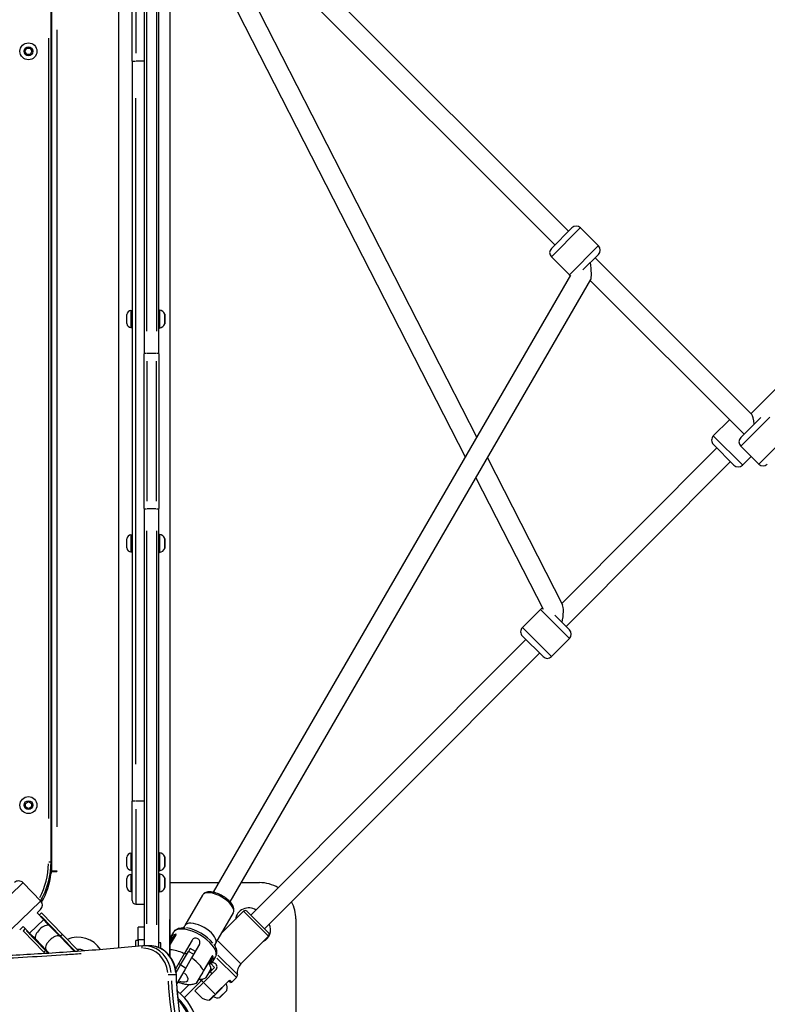
# Model space of a CAD drawing. Units: millimetres. Extents: x -630 to 20909, y 5 to 16285.
# Drawn here: x 2896 to 3513, y 5350 to 6163 of the extents above; entities that cross this region are included whole.
import ezdxf

# ---------------------------------------------------------------- set-up
doc = ezdxf.new("R2010")
doc.units = ezdxf.units.MM
doc.header["$MEASUREMENT"] = 0
doc.styles.get("Standard").update_dxf_attribs({"font": 'square721_bt_roman.ttf'})
doc.dimstyles.get("Standard").update_dxf_attribs({"dimtxt": 200, "dimasz": 100, "dimexe": 0.18, "dimexo": 0.0625, "dimgap": 40, "dimtad": 1, "dimdec": 0, "dimlfac": 0.1, "dimrnd": 5, "dimzin": 0, "dimdsep": 46, "dimtxsty": 'Standard', "dimcen": 0.09, "dimse1": 1, "dimse2": 1, "dimadec": 0, "dimazin": 0, "dimtfac": 1, "dimtdec": 0, "dimtofl": 0, "dimtmove": 0, "dimatfit": 3, "dimfxl": 1, "dimtolj": 1, "dimtzin": 0, "dimarcsym": 0})

# ---------------------------------------------------------------- blocks, each defined once
blk = doc.blocks.new('*D5')
at = {"color": 0, "lineweight": -2, "transparency": 16777216}
blk.add_line((252.59, 8070.57), (8642.49, 8070.57), dxfattribs=at)
at = {"color": 0, "transparency": 16777216}
for points in [[(252.59, 8112.24), (252.59, 8028.91), (2.59, 8070.57)], [(8642.49, 8112.24), (8642.49, 8028.91), (8892.49, 8070.57)]]:
    blk.add_solid(points, dxfattribs=at)
at = {"layer": 'Defpoints', "color": 0, "transparency": 16777216}
for p in [(8892.49, 8070.57), (2.59, 6075.6), (8892.49, 4827.28)]:
    blk.add_point(p, dxfattribs=at)
at = {"color": 0, "transparency": 16777216, "insert": (4447.54, 8350.04), "char_height": 350, "attachment_point": 5}
blk.add_mtext('\\A1;890', dxfattribs=at)

msp = doc.modelspace()

# ---------------------------------------------------------------- linework, layer by layer
for p, q in [((2999.26, 6256.28), (2999.26, 5887.04)), ((3011.26, 5887.04), (3011.26, 6256.28)), ((3905.92, 6244.98), (3499.96, 5837.63)), ((3001.26, 5905.76), (3001.26, 6238.08)), ((3009.26, 6238.08), (3009.26, 5905.76)), ((3349.32, 5988.27), (3098.58, 6239.01)), ((2978.06, 6231.4), (2978.06, 5419.79)), ((3020.46, 6231.4), (3020.46, 5419.79)), ((3338.01, 5976.96), (3087.26, 6227.7)), ((2992.26, 6213.38), (2992.26, 6135.31)), ((3070.62, 6215.53), (3273.75, 5818.01)), ((2989.26, 6128.64), (2989.26, 6210.64)), ((3056.69, 6207.64), (3264.2, 5801.53)), ((2922.95, 5459.93), (2922.95, 6191.27)), ((2922.26, 5467.6), (2922.26, 6183.6)), ((2920.26, 6147.8), (2920.26, 5503.4)), ((2926.95, 6154.7), (2926.95, 5496.5)), ((2900.77, 6136.83), (2902.21, 6139.33)), ((2902.21, 6139.33), (2905.1, 6139.33)), ((2905.1, 6139.33), (2906.54, 6136.83)), ((2902.21, 6134.33), (2900.77, 6136.83)), ((2905.1, 6134.33), (2902.21, 6134.33)), ((2906.54, 6136.83), (2905.1, 6134.33)), ((2989.26, 6128.64), (2989.26, 5517.64)), ((2989.27, 6128.64), (2992.03, 6128.64)), ((2998.91, 6128.64), (2992.61, 6128.64)), ((2992.26, 5548.19), (2992.26, 6098.09)), ((3335.18, 5974.13), (3352.15, 5991.1)), ((3359.07, 5990.95), (3335.33, 5967.2)), ((3359.22, 5991.1), (3374.07, 5976.25)), ((3350.17, 5952.35), (3373.92, 5976.1)), ((3643.3, 5981.47), (3499.96, 5837.63)), ((3374.07, 5969.18), (3361.19, 5956.29)), ((3335.18, 5967.06), (3350.03, 5952.21)), ((3500.55, 5837.04), (3371.24, 5966.35)), ((3056.31, 5442.39), (3351.34, 5952.06)), ((3070.16, 5434.39), (3367.64, 5948.28)), ((3494.31, 5820.65), (3367.29, 5947.67)), ((2984.86, 5912.14), (2984.86, 5919.44)), ((2988.21, 5922.79), (2989.26, 5922.79)), ((2988.21, 5922.7), (2988.21, 5908.87)), ((3011.85, 5923.13), (3011.85, 5908.45)), ((3016.22, 5911.73), (3016.22, 5919.84)), ((3016.26, 5919.68), (3016.26, 5911.9)), ((2988.21, 5908.79), (2989.26, 5908.79)), ((2999.26, 5759.24), (2999.26, 5887.04)), ((3008.86, 5887.3), (3001.66, 5887.3)), ((3011.26, 5887.04), (3011.26, 5759.24)), ((3001.26, 5880.91), (3001.26, 5765.36)), ((3009.26, 5765.36), (3009.26, 5880.91)), ((3468.87, 5819.19), (3482.3, 5832.66)), ((3491.49, 5817.82), (3508.15, 5834.48)), ((3515.38, 5834.64), (3491.63, 5810.9)), ((3469.02, 5819.04), (3492.81, 5795.33)), ((3506.48, 5796.05), (3530.23, 5819.79)), ((3471.72, 5809.29), (3343.79, 5680.92)), ((3485.89, 5795.17), (3468.89, 5812.12)), ((3506.33, 5795.9), (3491.49, 5810.75)), ((3282.41, 5801.05), (3344.41, 5679.71)), ((3483.05, 5798), (3347.35, 5661.82)), ((3492.96, 5795.19), (3499.99, 5802.24)), ((3272.87, 5784.56), (3328.31, 5676.06)), ((2999.26, 5759.24), (2999.26, 5398.2)), ((3008.86, 5758.98), (3001.66, 5758.98)), ((3011.26, 5396.72), (3011.26, 5759.24)), ((3001.26, 5416.25), (3001.26, 5740.94)), ((3009.26, 5740.9), (3009.26, 5415.5)), ((2984.86, 5726.84), (2984.86, 5734.14)), ((2988.21, 5737.49), (2989.26, 5737.49)), ((2988.21, 5737.4), (2988.21, 5723.57)), ((3011.85, 5737.83), (3011.85, 5723.15)), ((3016.22, 5726.44), (3016.22, 5734.54)), ((3016.26, 5734.38), (3016.26, 5726.6)), ((2988.21, 5723.49), (2989.26, 5723.49)), ((3311.29, 5661.05), (3326.11, 5675.93)), ((3350.05, 5652.08), (3326.26, 5675.78)), ((3338.01, 5671.13), (3350.18, 5659)), ((3311.44, 5660.91), (3335.22, 5637.2)), ((3314.14, 5651.16), (3087.26, 5423.5)), ((3328.3, 5637.04), (3311.3, 5653.98)), ((3335.37, 5637.05), (3350.2, 5651.93)), ((3325.47, 5639.87), (3098.58, 5412.18)), ((2901.15, 5515.81), (2903.65, 5517.25)), ((2901.15, 5512.92), (2901.15, 5515.81)), ((2903.65, 5511.48), (2901.15, 5512.92)), ((2903.65, 5517.25), (2906.15, 5515.81)), ((2906.15, 5512.92), (2903.65, 5511.48)), ((2906.15, 5515.81), (2906.15, 5512.92)), ((2989.26, 5435.64), (2989.26, 5517.64)), ((2992.03, 5517.64), (2989.27, 5517.64)), ((2998.91, 5517.64), (2992.61, 5517.64)), ((2992.26, 5510.97), (2992.26, 5432.9)), ((2988.21, 5474.64), (2989.26, 5474.64)), ((2988.21, 5474.55), (2988.21, 5460.72)), ((3011.85, 5474.98), (3011.85, 5460.3)), ((2920.42, 5467.6), (2922.26, 5467.6)), ((2984.86, 5463.99), (2984.86, 5471.29)), ((3016.22, 5463.59), (3016.22, 5471.69)), ((3016.26, 5471.53), (3016.26, 5463.75)), ((2921.81, 5459.93), (2922.95, 5459.93)), ((2926.95, 5459.93), (2922.95, 5459.93)), ((2924.11, 5459.43), (2926.94, 5459.43)), ((2926.94, 5459.43), (2927.25, 5459.93)), ((2927.25, 5459.93), (2926.95, 5459.93)), ((2988.21, 5460.64), (2989.26, 5460.64)), ((2988.21, 5457.14), (2989.26, 5457.14)), ((2988.21, 5457.05), (2988.21, 5443.22)), ((3011.85, 5457.48), (3011.85, 5442.8)), ((2899.01, 5450.12), (2874.89, 5426.75)), ((2913.77, 5435.19), (2899.16, 5450.27)), ((2984.86, 5446.49), (2984.86, 5453.79)), ((3016.22, 5446.09), (3016.22, 5454.19)), ((3016.26, 5454.03), (3016.26, 5446.25)), ((3020.46, 5450.36), (3060.92, 5450.36)), ((3079.41, 5450.36), (3094.26, 5450.36)), ((2988.21, 5443.14), (2989.26, 5443.14)), ((3047.37, 5440.13), (3032.84, 5414.96)), ((2889.51, 5411.67), (2913.62, 5435.04)), ((2992.26, 5432.64), (2999.26, 5432.64)), ((2913.66, 5428.12), (2910.78, 5425.32)), ((2916.12, 5419.84), (2910.79, 5425.33)), ((2914.38, 5425.33), (2912.53, 5423.53)), ((2931.61, 5407.55), (2914.38, 5425.33)), ((3072.66, 5425.53), (3058.13, 5400.36)), ((3081.18, 5426.75), (3062.69, 5408.26)), ((3081.31, 5426.62), (3101.7, 5406.23)), ((3084.01, 5426.75), (3101.83, 5408.93)), ((2916.05, 5419.77), (2904.7, 5408.77)), ((2914.31, 5422.53), (2913.9, 5422.13)), ((2930.17, 5406.16), (2914.31, 5422.53)), ((2921.12, 5414.67), (2916.12, 5419.84)), ((2978.06, 5419.79), (2978.06, 5396.27)), ((2978.06, 5419.79), (2978.06, 5396.27)), ((3020.46, 5389.46), (3020.46, 5419.79)), ((3020.46, 5419.79), (3020.46, 5389.46)), ((3124.26, 5420.36), (3124.26, 5342.12)), ((2899.31, 5414.21), (2896.43, 5411.41)), ((2901.04, 5412.4), (2899.19, 5410.61)), ((2916.42, 5392.83), (2899.19, 5410.61)), ((2904.63, 5408.7), (2899.3, 5414.2)), ((2902.41, 5410.99), (2901.99, 5410.59)), ((2917.85, 5394.23), (2901.99, 5410.59)), ((2904.63, 5408.7), (2909.63, 5403.54)), ((2929.76, 5405.76), (2921.12, 5414.67)), ((2931.61, 5407.55), (2930.17, 5406.16)), ((2931.61, 5407.55), (2945.09, 5393.64)), ((2999.26, 5413.45), (2994.26, 5413.45)), ((2994.26, 5403.45), (2994.26, 5413.45)), ((3025.23, 5407.3), (3020.71, 5399.49)), ((3023.44, 5409.47), (3021, 5405.25)), ((2918.27, 5394.63), (2909.63, 5403.54)), ((2941.74, 5393.4), (2929.76, 5405.76)), ((2930.17, 5406.16), (2942.49, 5393.45)), ((2992.26, 5397.57), (2992.26, 5402.54)), ((2994.26, 5402.54), (2992.26, 5402.54)), ((2994.26, 5403.45), (2994.26, 5397.76)), ((2994.51, 5403.45), (2999.01, 5403.45)), ((3012.86, 5400.54), (3011.26, 5400.54)), ((3012.86, 5395.98), (3012.86, 5400.54)), ((3020.46, 5399.32), (3024.83, 5406.88)), ((3020.46, 5399.33), (3020.47, 5399.32)), ((3022.72, 5405.22), (3020.99, 5402.23)), ((3038.71, 5402.92), (3032.21, 5391.66)), ((3044.77, 5399.42), (3038.27, 5388.16)), ((3060.16, 5401.92), (3078.81, 5383.27)), ((3101.83, 5406.1), (3078.9, 5383.18)), ((2917.85, 5394.23), (2916.42, 5392.83)), ((2916.42, 5392.83), (2917.42, 5391.8)), ((2917.85, 5394.23), (2920.05, 5391.96)), ((2918.27, 5394.63), (2920.81, 5392)), ((3003.8, 5398.21), (2999.8, 5398.21)), ((3032.21, 5391.66), (3025.44, 5379.94)), ((3029.22, 5382.49), (3035.64, 5393.61)), ((3032.59, 5392.32), (3034.32, 5391.32)), ((3037.07, 5396.09), (3035.64, 5393.61)), ((3039.76, 5391.24), (3035.86, 5393.49)), ((3041.4, 5393.59), (3037.07, 5396.09)), ((3025.57, 5376.16), (3029.22, 5382.49)), ((3027.59, 5383.66), (3029.32, 5382.66)), ((3038.27, 5388.16), (3032.57, 5378.29)), ((3048.12, 5377.23), (3055.14, 5389.38)), ((3055.19, 5389.73), (3048.49, 5378.13)), ((3053.26, 5383.13), (3052.99, 5382.86)), ((3053.03, 5383.73), (3054.76, 5386.72)), ((3057.29, 5380.38), (3054.08, 5383.6)), ((3058.08, 5389.47), (3055.64, 5385.25)), ((3059.19, 5387.98), (3075.21, 5371.96)), ((3060.07, 5390.53), (3076.04, 5374.56)), ((3025.44, 5379.94), (3025.06, 5379.29)), ((3032.57, 5378.29), (3026.07, 5367.02)), ((3029.44, 5382.37), (3033.34, 5380.12)), ((3042.51, 5367.51), (3048.12, 5377.23)), ((3058.27, 5378.24), (3048.02, 5367.99)), ((3050.03, 5371.8), (3054.09, 5378.82)), ((3054.05, 5378.66), (3050.16, 5371.92)), ((3055.27, 5378.36), (3051.96, 5375.04)), ((3053.53, 5376.62), (3055.09, 5375.06)), ((3055.22, 5378.41), (3054.19, 5379.44)), ((3055.27, 5378.36), (3057.29, 5380.38)), ((3025.23, 5374.31), (3021.63, 5374.31)), ((3046.2, 5369.28), (3032.28, 5355.36)), ((3048.02, 5367.99), (3040.95, 5360.92)), ((3044.34, 5371.13), (3044.34, 5371.13)), ((3044.59, 5370.88), (3046.11, 5369.36)), ((3047.71, 5370.79), (3046.2, 5369.28)), ((3046.46, 5369.54), (3048.02, 5367.99)), ((3048.63, 5367.38), (3057.51, 5358.5)), ((3057.92, 5358.09), (3068.98, 5369.16)), ((3068.98, 5369.33), (3058.41, 5358.77)), ((3070.01, 5368.06), (3069.66, 5368.41)), ((3069.74, 5369.74), (3071.42, 5368.06)), ((3075.26, 5371.9), (3071.42, 5368.06)), ((3028.73, 5358.88), (3035.91, 5366.07)), ((3035.8, 5366.07), (3035.86, 5366.01)), ((3045.54, 5356.32), (3040.95, 5360.92)), ((3057.92, 5358.09), (3057.83, 5358.17)), ((3061.68, 5355.67), (3067.41, 5361.4)), ((3067.33, 5361.25), (3061.82, 5355.75)), ((3028.3, 5352.07), (3029.79, 5352.07)), ((3053.52, 5353.69), (3057.92, 5358.09))]:
    msp.add_line(p, q)
for centre, radius in [((2903.65, 6136.83), 7), ((2903.65, 6136.83), 3.65), ((2903.65, 5514.37), 7), ((2903.65, 5514.37), 3.65)]:
    msp.add_circle(centre, radius)
for centre, radius, start, end in [((3355.68, 5987.56), 5, 45, 135), ((3370.53, 5972.71), 5, 315, 45), ((3338.71, 5970.59), 5, 135, 225), ((3353.56, 5955.74), 5, 225, 239.05993), ((2988.21, 5919.44), 3.35, 90, 180), ((3011.76, 5922.72), 0.5, 80.28344, 180), ((3010.85, 5917.37), 5.93, 25.14391, 80.28344), ((3015.76, 5919.68), 0.5, 0, 25.14391), ((2988.21, 5912.14), 3.35, 180, 270), ((3010.85, 5914.2), 5.93, 279.71656, 334.85609), ((3015.76, 5911.9), 0.5, 334.85609, 0), ((3011.76, 5908.85), 0.5, 180, 279.71656), ((3472.42, 5815.66), 5, 135.09936, 225.09936), ((3495.02, 5814.28), 5, 135, 225), ((3489.42, 5798.72), 5, 225.09936, 315.09936), ((3509.87, 5799.43), 5, 225, 315), ((2988.21, 5734.14), 3.35, 90, 180), ((3011.76, 5737.43), 0.5, 80.28344, 180), ((3010.85, 5732.07), 5.93, 25.14391, 80.28344), ((3015.76, 5734.38), 0.5, 0, 25.14391), ((2988.21, 5726.84), 3.35, 180, 270), ((3010.85, 5728.91), 5.93, 279.71656, 334.85609), ((3015.76, 5726.6), 0.5, 334.85609, 0), ((3011.76, 5723.55), 0.5, 180, 279.71656), ((3329.65, 5672.4), 5, 111.68085, 135.09936), ((3314.83, 5657.53), 5, 135.09936, 225.09936), ((3346.65, 5655.46), 5, 315.09936, 45.09936), ((3331.83, 5640.58), 5, 225.09936, 315.09936), ((2988.21, 5471.29), 3.35, 90, 180), ((3011.76, 5474.57), 0.5, 80.28344, 180), ((3010.85, 5469.22), 5.93, 25.14391, 80.28344), ((2857.26, 5467.6), 63, 332.18967, 358.5363), ((2857.26, 5467.6), 65, 330.20029, 0), ((2988.21, 5463.99), 3.35, 180, 270), ((3015.76, 5471.53), 0.5, 0, 25.14391), ((2865.89, 5463.19), 56.5, 329.25883, 354.35012), ((2924.11, 5457.43), 2, 90.00136, 174.35012), ((2988.21, 5453.79), 3.35, 90, 180), ((3011.76, 5460.7), 0.5, 180, 279.71656), ((3011.76, 5457.07), 0.5, 80.28344, 180), ((3010.85, 5466.05), 5.93, 279.71656, 334.85609), ((3010.85, 5451.72), 5.93, 25.14391, 80.28344), ((3015.76, 5463.75), 0.5, 334.85609, 0), ((2895.57, 5446.79), 5, 44.10086, 134.10086), ((3015.76, 5454.03), 0.5, 0, 25.14391), ((3094.26, 5420.36), 30, 58.94017, 90), ((2988.21, 5446.49), 3.35, 180, 270), ((3011.76, 5443.2), 0.5, 180, 279.71656), ((3010.85, 5448.55), 5.93, 279.71656, 334.85609), ((3015.76, 5446.25), 0.5, 334.85609, 0), ((2910.18, 5431.71), 5, 314.10086, 44.10086), ((2992.26, 5435.64), 3, 180, 270), ((3094.26, 5420.36), 30, 0, 27.99529), ((3085.37, 5418.54), 11, 56.44303, 172.12709), ((3082.6, 5425.34), 2, 45, 135), ((3092.44, 5411.47), 11, 296.46974, 24.68772), ((3100.41, 5407.52), 2, 315, 45), ((2944.49, 5383.3), 22, 32.18215, 113.80974), ((2944.49, 5383.3), 12, 63.04982, 94.62285), ((3048.2, 5379.37), 5.93, 355.14391, 50.28344), ((3085.97, 5376.1), 10, 135, 189.22418), ((3053.61, 5378.91), 0.5, 330, 355.14391), ((3073.14, 5374.02), 3, 315, 9.22418), ((3044.74, 5371.53), 0.5, 223.20741, 223.2526), ((3046.62, 5376.62), 5.93, 249.71656, 304.85609), ((3049.72, 5372.17), 0.5, 304.85609, 330), ((3061.86, 5363.45), 5.93, 340.14391, 35.28344), ((3068.95, 5367.71), 1, 45, 135), ((3070.72, 5368.77), 1, 225, 315), ((2999.26, 5325.6), 44.45, 328.68252, 52.16668), ((3066.97, 5361.61), 0.5, 315, 340.14391), ((2999.26, 5325.6), 40.4, 334.32719, 46.51135), ((3052.61, 5363.39), 10, 225, 271.23537), ((3059.63, 5361.21), 5.93, 234.71656, 289.85609), ((3061.47, 5356.1), 0.5, 289.85609, 315)]:
    msp.add_arc(centre, radius, start, end)
for centre, major_axis, ratio, start_param, end_param in [((3365.58, 5960.69), (-1.67, 12.74), 0.162146, 3.349603, 4.836317), ((3001.26, 5887.04), (-2, 0), 0.128966, 4.790929, 6.204645), ((3009.26, 5887.04), (2, 0), 0.128966, 0.07854, 1.492257), ((3499.97, 5826.31), (0.01, -11.03), 0.233812, 1.800102, 2.911527), ((3001.26, 5759.24), (-2, 0), 0.128966, 0.07854, 1.492257), ((3009.26, 5759.24), (2, 0), 0.128966, 4.790929, 6.204645), ((3341.68, 5667.47), (-2.02, -12.9), 0.215074, 1.415883, 2.853621), ((3060.02, 5432.83), (12.64, -7.3), 0.442943, 0.15708, 2.984513), ((2915.37, 5409.11), (-5.74, -5.57), 0.449343, 3.298672, 6.126106), ((2908.69, 5416), (10.85, -11.19), 0.550246, 1.202507, 1.570796), ((3045.48, 5407.66), (12.64, -7.3), 0.442943, 0.15708, 2.984513), ((2908.69, 5416), (10.85, -11.19), 0.550246, 4.712389, 5.080678), ((3038.32, 5395.25), (-17.32, 10), 0.442943, 5.790337, 6.257246), ((3040.76, 5399.47), (17.32, -10), 0.442943, 0.15708, 2.984513), ((3023.96, 5407.38), (0.866, -0.5), 0.400588, 0.033452, 0.635584), ((3026.07, 5407.02), (-1.65, -0.79), 0.499709, 4.862434, 5.332897), ((3041.85, 5401.36), (-16.24, 9.38), 0.442943, 3.978594, 5.446184), ((3037.87, 5394.47), (-16.45, 9.5), 0.442943, 6.076256, 6.490115), ((3020.45, 5401.29), (0.866, -0.5), 0.89655, 0.07854, 1.492257), ((3022.36, 5404.61), (0.866, -0.5), 0.89655, 0.07854, 1.492257), ((2998.11, 5396.13), (-0.2, 1.99), 0.498201, 0.076095, 1.445809), ((2998.8, 5373.21), (0, 23), 0.866025, 4.837175, 6.287467), ((2999.8, 5373.21), (0, 25), 0.866025, 4.832932, 6.206856), ((3003.8, 5373.21), (0, 25), 0.866025, 4.832932, 6.206856), ((3030.88, 5382.36), (17.32, -10), 0.442943, 1.781528, 2.408394), ((3030.88, 5382.36), (-17.32, 10), 0.442943, 3.704185, 4.492678), ((3052.49, 5382.79), (-0.866, 0.5), 0.89655, 4.748519, 5.398863), ((3037.87, 5394.47), (16.45, -9.5), 0.442943, 6.076256, 6.490115), ((3054.41, 5386.11), (-0.866, 0.5), 0.89655, 4.790929, 6.204645), ((3056, 5388.88), (-0.866, 0.5), 0.400588, 5.647602, 6.249734), ((3054.64, 5390.53), (0.14, -1.82), 0.499709, 0.950288, 1.420751), ((3038.32, 5395.25), (17.32, -10), 0.442943, 0.025939, 0.492848), ((3026.4, 5374.6), (-8.66, 5), 0.442943, 5.073238, 5.132245), ((3026.4, 5374.6), (8.66, -5), 0.442943, 5.191289, 7.375082), ((3047.14, 5377.77), (0.98, -0.546), 0.420144, 0.018505, 0.458442), ((3019.7, 5374.22), (-2, -0.08), 0.0221, 3.743308, 5.157025), ((3247.89, 5385.93), (0, -264.9), 0.866025, 4.776112, 5.127281), ((3248.89, 5385.93), (0, 262.9), 0.866025, 1.634519, 1.985688), ((3023.7, 5374.22), (2, 0.08), 0.0221, 0.026159, 0.497017), ((3252.89, 5385.93), (0, -262.9), 0.866025, 4.776112, 5.127281), ((3069.69, 5368.45), (-0.707, 0.707), 0.764997, 5.647602, 6.249734), ((3068.9, 5370.5), (0.31, -1.43), 0.403412, 0.572561, 1.043024)]:
    msp.add_ellipse(centre, major_axis=major_axis, ratio=ratio, start_param=start_param, end_param=end_param)
for points, knots in [([(2053.51, 5483.8), (2057.08, 5482.77), (2060.66, 5481.74), (2077.14, 5477.06), (2090.06, 5473.51), (2137.63, 5460.82), (2172.42, 5452.35), (2249.67, 5435.29), (2292.22, 5427.05), (2364.87, 5414.9), (2394.85, 5410.44), (2449.05, 5403.36), (2473.25, 5400.56), (2512.95, 5396.53), (2528.48, 5395.09), (2559.59, 5392.51), (2575.16, 5391.36), (2621.89, 5388.33), (2653.08, 5386.88), (2746.72, 5384.23), (2809.2, 5384.72), (2892.53, 5388.36), (2913.47, 5389.52), (2938.69, 5391.25), (2942.98, 5391.55), (2947.27, 5391.87)], [5.770265, 5.770265, 5.770265, 5.770265, 7.046975, 7.046975, 11.658536, 11.658536, 23.995852, 23.995852, 38.885281, 38.885281, 49.301613, 49.301613, 57.702646, 57.702646, 63.101107, 63.101107, 68.499568, 68.499568, 79.29649, 79.29649, 100.890333, 100.890333, 108.147813, 108.147813, 109.635028, 109.635028, 109.635028, 109.635028]), ([(3072.66, 5425.53), (3073.02, 5426.15), (3073.22, 5426.85), (3073.33, 5428.38), (3073.19, 5429.2), (3072.57, 5431.06), (3071.98, 5432.1), (3070.41, 5434.19), (3069.41, 5435.24), (3067.16, 5437.2), (3065.93, 5438.1), (3063.33, 5439.71), (3061.97, 5440.42), (3059.23, 5441.58), (3057.85, 5442.04), (3055.16, 5442.66), (3053.85, 5442.81), (3051.38, 5442.72), (3050.21, 5442.47), (3048.46, 5441.48), (3047.81, 5440.88), (3047.37, 5440.13)], [4.712389, 4.712389, 4.712389, 4.712389, 4.92509, 4.92509, 5.176161, 5.176161, 5.514219, 5.514219, 5.870214, 5.870214, 6.213049, 6.213049, 6.550899, 6.550899, 6.890689, 6.890689, 7.240005, 7.240005, 7.597821, 7.597821, 7.853982, 7.853982, 7.853982, 7.853982]), ([(3024.66, 5407.09), (3024.48, 5406.91), (3024.21, 5406.66), (3023.59, 5406.12), (3023.19, 5405.76), (3022.89, 5405.47)], [0.0264408, 0.0264408, 0.0264408, 0.0264408, 0.1510905, 0.2266357, 0.5023759, 0.5023759, 0.5023759, 0.5023759]), ([(3023.44, 5409.47), (3023.8, 5410.09), (3024.26, 5410.65), (3025.33, 5411.58), (3025.93, 5411.95), (3027.19, 5412.54), (3027.85, 5412.75), (3029.21, 5413.04), (3029.92, 5413.13), (3031.37, 5413.2), (3032.11, 5413.18), (3032.87, 5413.11)], [4.712389, 4.712389, 4.712389, 4.712389, 4.8634828, 4.8634828, 5.0145766, 5.0145766, 5.1656704, 5.1656704, 5.3167641, 5.3167641, 5.4678579, 5.4678579, 5.4678579, 5.4678579]), ([(3031.06, 5413.18), (3031.24, 5413.27), (3031.51, 5413.43), (3032.16, 5414), (3032.55, 5414.45), (3032.84, 5414.96)], [1.2916742, 1.2916742, 1.2916742, 1.2916742, 1.4197025, 1.4197025, 1.5707963, 1.5707963, 1.5707963, 1.5707963]), ([(2921.33, 5402.96), (2920.58, 5402.24), (2919.91, 5401.45), (2918.79, 5399.84), (2918.35, 5399.03), (2917.78, 5397.49), (2917.64, 5396.78), (2917.7, 5395.53), (2917.9, 5395.01), (2918.26, 5394.63), (2918.26, 5394.63), (2918.27, 5394.63)], [-1.258097, -1.258097, -1.258097, -1.258097, -0.945737, -0.945737, -0.633293, -0.633293, -0.320665, -0.320665, 0, 0, 0.003, 0.003, 0.003, 0.003]), ([(2929.76, 5405.76), (2929.75, 5405.76), (2929.75, 5405.77), (2929.38, 5406.14), (2928.87, 5406.36), (2927.63, 5406.45), (2926.91, 5406.34), (2925.35, 5405.81), (2924.53, 5405.4), (2922.88, 5404.33), (2922.08, 5403.69), (2921.33, 5402.96)], [-2.519193, -2.519193, -2.519193, -2.519193, -2.516193, -2.516193, -2.195528, -2.195528, -1.8829, -1.8829, -1.570456, -1.570456, -1.258097, -1.258097, -1.258097, -1.258097]), ([(2930.31, 5406.01), (2930.36, 5405.96), (2930.41, 5405.91), (2930.45, 5405.86), (2930.49, 5405.8), (2930.53, 5405.75), (2930.57, 5405.69), (2930.64, 5405.57), (2930.71, 5405.45), (2930.76, 5405.31), (2930.81, 5405.18), (2930.86, 5405.04), (2930.89, 5404.89), (2930.92, 5404.77), (2930.93, 5404.66), (2930.95, 5404.53)], [-0.000065064, -0.000065064, -0.000065064, -0.000065064, 0.000353773, 0.000353773, 0.000353773, 0.000772611, 0.000772611, 0.000772611, 0.001610286, 0.001610286, 0.001610286, 0.00244796, 0.00244796, 0.00244796, 0.003079495, 0.003079495, 0.003079495, 0.003079495]), ([(3020.46, 5403.85), (3020.5, 5404.03), (3020.55, 5404.21), (3020.71, 5404.68), (3020.84, 5404.98), (3021, 5405.25)], [4.5717713, 4.5717713, 4.5717713, 4.5717713, 4.6231373, 4.6231373, 4.712389, 4.712389, 4.712389, 4.712389]), ([(3020.62, 5399.58), (3020.62, 5399.58), (3020.62, 5399.58), (3020.62, 5399.58), (3020.62, 5399.58), (3020.62, 5399.58), (3020.62, 5399.58), (3020.62, 5399.58), (3020.62, 5399.58), (3020.62, 5399.58), (3020.62, 5399.58), (3020.62, 5399.59), (3020.62, 5399.59), (3020.62, 5399.59), (3020.62, 5399.59), (3020.62, 5399.6), (3020.63, 5399.6), (3020.64, 5399.62), (3020.64, 5399.63), (3020.67, 5399.68), (3020.69, 5399.73), (3020.73, 5399.87), (3020.75, 5399.98), (3020.75, 5400.19), (3020.73, 5400.29), (3020.71, 5400.38)], [0, 0, 0, 0, 0.00040177, 0.00040177, 0.00052306, 0.00052306, 0.00060251, 0.00060251, 0.00072164, 0.00072164, 0.00085126, 0.00085126, 0.00106886, 0.00106886, 0.00156683, 0.00156683, 0.00305896, 0.00305896, 0.00753491, 0.00753491, 0.02098902, 0.02098902, 0.05367081, 0.05367081, 0.08289285, 0.08289285, 0.08289285, 0.08289285]), ([(3020.87, 5401.96), (3020.79, 5401.67), (3020.69, 5401.17), (3020.66, 5400.68), (3020.68, 5400.48), (3020.69, 5400.43)], [0.0229657, 0.0229657, 0.0229657, 0.0229657, 0.2266279, 0.3777131, 0.4363474, 0.4363474, 0.4363474, 0.4363474]), ([(3044.77, 5399.42), (3044.97, 5399.77), (3045.11, 5400.18), (3045.2, 5401.05), (3045.15, 5401.51), (3044.91, 5402.33), (3044.7, 5402.75), (3044.12, 5403.48), (3043.76, 5403.79), (3043, 5404.23), (3042.55, 5404.39), (3041.63, 5404.52), (3041.16, 5404.49), (3040.33, 5404.29), (3039.91, 5404.1), (3039.2, 5403.59), (3038.91, 5403.27), (3038.71, 5402.92)], [-2.114131, -2.114131, -2.114131, -2.114131, -1.981996, -1.981996, -1.849861, -1.849861, -1.71773, -1.71773, -1.585598, -1.585598, -1.453467, -1.453467, -1.321336, -1.321336, -1.189201, -1.189201, -1.057066, -1.057066, -1.057066, -1.057066]), ([(3056.52, 5399.46), (3056.95, 5398.83), (3057.34, 5398.2), (3058.01, 5396.91), (3058.29, 5396.26), (3058.71, 5394.93), (3058.86, 5394.25), (3058.98, 5392.87), (3058.96, 5392.17), (3058.69, 5390.78), (3058.44, 5390.09), (3058.08, 5389.47)], [0.8153274, 0.8153274, 0.8153274, 0.8153274, 0.9664212, 0.9664212, 1.117515, 1.117515, 1.2686087, 1.2686087, 1.4197025, 1.4197025, 1.5707963, 1.5707963, 1.5707963, 1.5707963]), ([(3058.13, 5400.36), (3057.83, 5399.85), (3057.64, 5399.29), (3057.47, 5398.44), (3057.47, 5398.13), (3057.48, 5397.92)], [4.712389, 4.712389, 4.712389, 4.712389, 4.8634828, 4.8634828, 4.9915111, 4.9915111, 4.9915111, 4.9915111]), ([(2997.92, 5398.12), (2982.04, 5396.56), (2966.13, 5395.2), (2934.3, 5392.83), (2918.36, 5391.8), (2886.48, 5390.04), (2870.53, 5389.31), (2838.61, 5388.14), (2822.65, 5387.69), (2790.71, 5387.11), (2774.74, 5386.96), (2758.77, 5386.96)], [-115.405292, -115.405292, -115.405292, -115.405292, -109.87752, -109.87752, -104.349748, -104.349748, -98.821976, -98.821976, -93.294204, -93.294204, -87.766432, -87.766432, -87.766432, -87.766432]), ([(2919.46, 5393.4), (2919.33, 5393.41), (2919.22, 5393.44), (2919.1, 5393.46), (2918.95, 5393.5), (2918.81, 5393.55), (2918.68, 5393.61), (2918.55, 5393.67), (2918.43, 5393.73), (2918.31, 5393.81), (2918.26, 5393.85), (2918.2, 5393.89), (2918.15, 5393.94), (2918.1, 5393.98), (2918.04, 5394.03), (2918, 5394.08)], [0.010272725, 0.010272725, 0.010272725, 0.010272725, 0.010904256, 0.010904256, 0.010904256, 0.011741924, 0.011741924, 0.011741924, 0.012579593, 0.012579593, 0.012579593, 0.012998427, 0.012998427, 0.012998427, 0.013417261, 0.013417261, 0.013417261, 0.013417261]), ([(2999.8, 5398.21), (2999.68, 5398.21), (2999.55, 5398.21), (2999.3, 5398.2), (2999.17, 5398.2), (2998.92, 5398.19), (2998.8, 5398.18), (2998.55, 5398.17), (2998.42, 5398.16), (2998.17, 5398.14), (2998.04, 5398.13), (2997.92, 5398.12)], [1.08953794, 1.08953794, 1.08953794, 1.08953794, 1.10650861, 1.10650861, 1.12347927, 1.12347927, 1.14044994, 1.14044994, 1.1574206, 1.1574206, 1.17439127, 1.17439127, 1.17439127, 1.17439127]), ([(3025.7, 5374.3), (3025.6, 5376.82), (3025.17, 5379.31), (3023.68, 5384.06), (3022.61, 5386.3), (3019.92, 5390.34), (3018.31, 5392.13), (3014.66, 5395.08), (3012.62, 5396.24), (3008.33, 5397.81), (3006.07, 5398.21), (3003.8, 5398.21)], [5.846141, 5.846141, 5.846141, 5.846141, 6.151457, 6.151457, 6.456774, 6.456774, 6.76209, 6.76209, 7.067407, 7.067407, 7.372723, 7.372723, 7.372723, 7.372723]), ([(3055.64, 5385.25), (3055.48, 5384.98), (3055.3, 5384.72), (3054.87, 5384.24), (3054.64, 5384.02), (3054.12, 5383.62), (3053.85, 5383.44), (3053.34, 5383.17), (3053.13, 5383.07), (3052.91, 5382.98)], [1.5707963, 1.5707963, 1.5707963, 1.5707963, 1.6600475, 1.6600475, 1.7492986, 1.7492986, 1.8385497, 1.8385497, 1.9005314, 1.9005314, 1.9005314, 1.9005314]), ([(3058.27, 5378.24), (3058.58, 5378.55), (3058.85, 5378.95), (3059.21, 5379.81), (3059.3, 5380.28), (3059.3, 5381.16), (3059.21, 5381.62), (3058.85, 5382.49), (3058.58, 5382.88), (3057.96, 5383.5), (3057.57, 5383.77), (3056.7, 5384.13), (3056.24, 5384.22), (3055.41, 5384.22), (3055, 5384.15), (3054.62, 5384.01)], [-2.1141313, -2.1141313, -2.1141313, -2.1141313, -1.9819959, -1.9819959, -1.8498606, -1.8498606, -1.7177295, -1.7177295, -1.5855985, -1.5855985, -1.4534674, -1.4534674, -1.3213363, -1.3213363, -1.2055039, -1.2055039, -1.2055039, -1.2055039]), ([(3054.89, 5387), (3054.99, 5387.4), (3055.12, 5388.04), (3055.29, 5388.87), (3055.38, 5389.24), (3055.41, 5389.33)], [-0.5023759, -0.5023759, -0.5023759, -0.5023759, -0.2266357, -0.0755452, -0.0264408, -0.0264408, -0.0264408, -0.0264408]), ([(3047.64, 5376.66), (3047.01, 5375.58), (3046.32, 5374.42), (3045.02, 5372.25), (3044.42, 5371.26), (3043.61, 5369.92), (3043.34, 5369.47), (3042.95, 5368.82), (3042.82, 5368.59), (3042.45, 5367.96), (3042.27, 5367.63), (3042.08, 5367.26), (3042.03, 5367.16), (3042.02, 5367.11)], [0.0369075, 0.0369075, 0.0369075, 0.0369075, 0.1775, 0.1775, 0.3375, 0.3375, 0.4375, 0.4375, 0.5, 0.5, 0.625, 0.625, 0.7012423, 0.7012423, 0.7012423, 0.7012423]), ([(3046.64, 5275.19), (3044.15, 5281.4), (3041.86, 5287.72), (3037.73, 5300.54), (3035.88, 5307.05), (3032.62, 5320.21), (3031.21, 5326.87), (3028.85, 5340.28), (3027.9, 5347.05), (3026.46, 5360.64), (3025.96, 5367.46), (3025.7, 5374.3)], [3.18845, 3.18845, 3.18845, 3.18845, 3.2664875, 3.2664875, 3.3445249, 3.3445249, 3.4225624, 3.4225624, 3.5005998, 3.5005998, 3.5786373, 3.5786373, 3.5786373, 3.5786373]), ([(3042.01, 5367.08), (3040.73, 5366.57), (3039.52, 5366.31), (3037.25, 5366.04), (3036.19, 5366.03), (3034.15, 5366.17), (3033.18, 5366.31), (3031.29, 5366.71), (3030.36, 5366.96), (3028.55, 5367.55), (3027.66, 5367.9), (3026.79, 5368.28)], [1.9078145, 1.9078145, 1.9078145, 1.9078145, 2.1057592, 2.1057592, 2.3039264, 2.3039264, 2.5020937, 2.5020937, 2.7002609, 2.7002609, 2.8984236, 2.8984236, 2.8984236, 2.8984236]), ([(3042.51, 5367.51), (3042.48, 5367.45), (3042.44, 5367.4), (3042.35, 5367.3), (3042.31, 5367.26), (3042.18, 5367.16), (3042.1, 5367.11), (3042.02, 5367.08)], [0, 0, 0, 0, 0.01989548, 0.01989548, 0.03903594, 0.03903594, 0.06676895, 0.06676895, 0.06676895, 0.06676895]), ([(3069.63, 5368.43), (3069.56, 5368.51), (3069.44, 5368.68), (3069.39, 5369.02), (3069.43, 5369.21), (3069.44, 5369.26)], [-0.5023759, -0.5023759, -0.5023759, -0.5023759, -0.2266357, -0.0755452, -0.0264408, -0.0264408, -0.0264408, -0.0264408]), ([(3028.3, 5352.07), (3034.62, 5344.85), (3038.22, 5335.43), (3038.3, 5325.95), (3038.35, 5320.52), (3037.24, 5315.1), (3035.13, 5310.08)], [-0.712973, -0.712973, -0.712973, -0.712973, -0.008712, -0.008712, -0.008712, 0.394426, 0.394426, 0.394426, 0.394426]), ([(3053.52, 5353.69), (3053.47, 5353.64), (3053.42, 5353.6), (3053.33, 5353.54), (3053.27, 5353.51), (3053.1, 5353.43), (3052.96, 5353.4), (3052.83, 5353.4)], [0, 0, 0, 0, 0.01841637, 0.01841637, 0.03623043, 0.03623043, 0.07605972, 0.07605972, 0.07605972, 0.07605972]), ([(3057.34, 5357.7), (3056.36, 5356.72), (3055.44, 5355.83), (3054.06, 5354.52), (3053.58, 5354.08), (3053.09, 5353.63), (3052.96, 5353.51), (3052.87, 5353.43), (3052.85, 5353.41), (3052.84, 5353.4)], [0.025, 0.025, 0.025, 0.025, 0.1775, 0.1775, 0.3375, 0.3375, 0.4375, 0.4375, 0.4749991, 0.4749991, 0.4749991, 0.4749991])]:
    msp.add_open_spline(points, degree=3, knots=knots)
for points in [[(3024.85, 5406.92), (3025.02, 5407.19), (3025.22, 5407.46), (3025.44, 5407.7)], [(3020.7, 5400.41), (3020.6, 5400.73), (3020.52, 5401.05), (3020.46, 5401.36)], [(3052.67, 5383.3), (3052.75, 5383.38), (3052.84, 5383.46), (3052.92, 5383.55)], [(3055.54, 5390.32), (3055.45, 5390.01), (3055.32, 5389.7), (3055.16, 5389.42)], [(3069.54, 5369.88), (3069.38, 5369.62), (3069.21, 5369.38), (3069.02, 5369.19)], [(3027.26, 5353.1), (3027.61, 5352.76), (3027.96, 5352.42), (3028.3, 5352.07)]]:
    msp.add_open_spline(points, degree=3)

# ---------------------------------------------------------------- dimensions: what is measured, and where the dimension line sits
dim = msp.add_linear_dim(base=(8892.49, 8070.57), p1=(2.59, 6075.6), p2=(8892.49, 4827.28), dimstyle='Standard', override={"dimtxt": 350, "dimasz": 250, "dimgap": 100})
dim.commit()
dim.dimension.update_dxf_attribs({"geometry": '*D5', "text_midpoint": (4447.54, 8350.04)})

doc.saveas('drawing.dxf')
